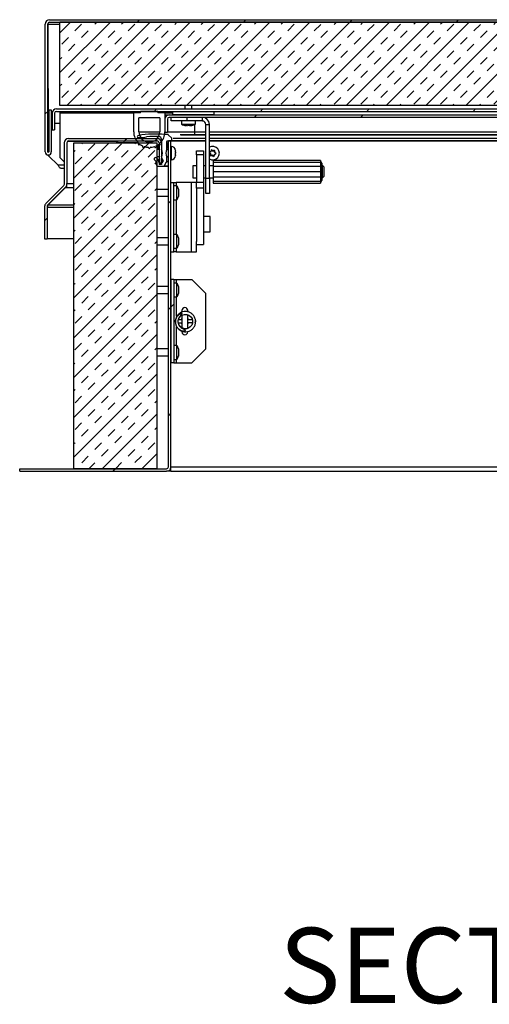
# Model space of a CAD drawing. Units: inches. Extents: x 0.1 to 10.8, y 0.2 to 8.4.
# Drawn here: x 1.8 to 2.6, y 2.8 to 4.5 of the extents above; entities that cross this region are included whole.
import ezdxf

# ---------------------------------------------------------------- set-up
doc = ezdxf.new("R2010")
doc.units = ezdxf.units.IN
doc.header["$MEASUREMENT"] = 0
doc.layers.add('FORMAT', color=7, linetype='Continuous')
doc.styles.add('SLDTEXTSTYLE0', font='TXT', dxfattribs={"width": 0.605})

msp = doc.modelspace()

# ---------------------------------------------------------------- hatches: boundary and pattern name
at = {"linetype": 'Continuous', "lineweight": 18}
h = msp.add_hatch(dxfattribs=at)
h.set_pattern_fill('ANSI31', angle=3e-322, style=0)
edge = h.paths.add_edge_path(flags=0)
edge.add_line((1.861, 4.3325), (1.8568, 4.3325))
edge.add_line((1.8568, 4.3325), (1.8568, 4.2625))
edge.add_arc((1.8559, 4.2625), 0.000923, 180, 360, ccw=False)
edge.add_line((1.855, 4.2625), (1.855, 4.4752))
edge.add_arc((1.858, 4.4752), 0.00305, 90, 180, ccw=False)
edge.add_line((1.858, 4.4783), (3.6462, 4.4783))
edge.add_arc((3.6462, 4.4752), 0.00305, 0, 90, ccw=False)
edge.add_line((3.6493, 4.4752), (3.6493, 4.2625))
edge.add_arc((3.6484, 4.2625), 0.000923, 180, 360, ccw=False)
edge.add_line((3.6474, 4.2625), (3.6474, 4.3325))
edge.add_line((3.6474, 4.3325), (3.6433, 4.3325))
edge.add_line((3.6433, 4.3325), (3.6433, 4.2625))
edge.add_arc((3.6484, 4.2625), 0.00508, 180, 360)
edge.add_line((3.6534, 4.2625), (3.6534, 4.4752))
edge.add_arc((3.6462, 4.4752), 0.0072, 0, 90)
edge.add_line((3.6462, 4.4824), (1.858, 4.4824))
edge.add_arc((1.858, 4.4752), 0.0072, 90, 180)
edge.add_line((1.8508, 4.4752), (1.8508, 4.2625))
edge.add_arc((1.8559, 4.2625), 0.00508, 180, 360)
edge.add_line((1.861, 4.2625), (1.861, 4.3325))
h = msp.add_hatch(dxfattribs=at)
h.set_pattern_fill('INSUL', scale=0.125, angle=45, style=0)
h.paths.add_polyline_path([(1.8754, 4.3398), (3.6289, 4.3398), (3.6289, 4.4783), (1.8754, 4.4783)], flags=0)
h = msp.add_hatch(dxfattribs=at)
h.set_pattern_fill('ANSI31', angle=3e-322, style=0)
edge = h.paths.add_edge_path(flags=0)
edge.add_arc((1.8696, 4.3269), 0.0072, 90, 180)
edge.add_line((1.8624, 4.3269), (1.8624, 4.2994))
edge.add_line((1.8624, 4.2994), (1.8665, 4.2994))
edge.add_line((1.8665, 4.2994), (1.8665, 4.3269))
edge.add_arc((1.8696, 4.3269), 0.00305, 90, 180, ccw=False)
edge.add_line((1.8696, 4.3299), (3.6347, 4.3299))
edge.add_arc((3.6347, 4.3269), 0.00305, 0, 90, ccw=False)
edge.add_line((3.6377, 4.3269), (3.6377, 4.2994))
edge.add_line((3.6377, 4.2994), (3.6419, 4.2994))
edge.add_line((3.6419, 4.2994), (3.6419, 4.3269))
edge.add_arc((3.6347, 4.3269), 0.0072, 0, 90)
edge.add_line((3.6347, 4.3341), (1.8696, 4.3341))
h = msp.add_hatch(dxfattribs=at)
h.set_pattern_fill('ANSI34', style=0)
edge = h.paths.add_edge_path(flags=0)
edge.add_arc((2.0239, 4.296), 0.026, 180, 225.8024)
edge.add_arc((2.0046, 4.2762), 0.00169, -39.1913, 45.8024, ccw=False)
edge.add_arc((2.0065, 4.2747), 0.000721, 140.8087, 320.8087)
edge.add_arc((2.0084, 4.2731), 0.00169, 55.815, 140.8087, ccw=False)
edge.add_arc((2.0239, 4.296), 0.026, 235.815, 243.8759)
edge.add_arc((2.0117, 4.2712), 0.00169, -21.1178, 63.8759, ccw=False)
edge.add_arc((2.014, 4.2703), 0.000721, 158.8822, 338.8822)
edge.add_arc((2.0162, 4.2694), 0.00169, 73.8885, 158.8822, ccw=False)
edge.add_arc((2.0239, 4.296), 0.026, 253.8885, 264.9937)
edge.add_arc((2.0215, 4.2685), 0.00169, 0, 84.9937, ccw=False)
edge.add_arc((2.0239, 4.2685), 0.000721, 180, 360)
edge.add_arc((2.0263, 4.2685), 0.00169, 95.0063, 180, ccw=False)
edge.add_arc((2.0239, 4.296), 0.026, 275.0063, 286.1115)
edge.add_arc((2.0316, 4.2694), 0.00169, 21.1178, 106.1115, ccw=False)
edge.add_arc((2.0338, 4.2703), 0.000721, 201.1178, 381.1178)
edge.add_arc((2.0361, 4.2712), 0.00169, 116.1241, 201.1178, ccw=False)
edge.add_arc((2.0239, 4.296), 0.026, 296.1241, 304.185)
edge.add_arc((2.0394, 4.2731), 0.00169, 39.1913, 124.185, ccw=False)
edge.add_arc((2.0413, 4.2747), 0.000721, 219.1913, 399.1913)
edge.add_arc((2.0432, 4.2762), 0.00169, 134.1976, 219.1913, ccw=False)
edge.add_arc((2.0239, 4.296), 0.026, 314.1976, 360)
edge.add_line((2.0498, 4.296), (2.0498, 4.3277))
edge.add_line((2.0498, 4.3277), (2.0383, 4.3277))
edge.add_line((2.0383, 4.3277), (2.0383, 4.3299))
edge.add_line((2.0383, 4.3299), (2.0095, 4.3299))
edge.add_line((2.0095, 4.3299), (2.0095, 4.3277))
edge.add_line((2.0095, 4.3277), (1.9979, 4.3277))
edge.add_line((1.9979, 4.3277), (1.9979, 4.296))
edge = h.paths.add_edge_path(flags=0)
edge.add_line((2.0412, 4.3191), (2.0412, 4.296))
edge.add_arc((2.0239, 4.296), 0.0173, 180, 360, ccw=False)
edge.add_line((2.0066, 4.296), (2.0066, 4.3191))
edge.add_line((2.0066, 4.3191), (2.0412, 4.3191))
h = msp.add_hatch(dxfattribs=at)
h.set_pattern_fill('ANSI34', style=0)
h.paths.add_polyline_path([(2.1317, 4.3299), (2.0625, 4.3299), (2.0625, 4.3241), (2.1317, 4.3241)], flags=0)
h = msp.add_hatch(dxfattribs=at)
h.set_pattern_fill('ANSI32', angle=3e-322, style=0)
edge = h.paths.add_edge_path(flags=0)
edge.add_line((2.0498, 4.3169), (2.0498, 4.2953))
edge.add_line((2.0498, 4.2953), (2.054, 4.2953))
edge.add_line((2.054, 4.2953), (2.054, 4.3169))
edge.add_arc((2.057, 4.3169), 0.00305, 90, 180, ccw=False)
edge.add_line((2.057, 4.32), (3.4472, 4.32))
edge.add_arc((3.4472, 4.3169), 0.00305, 0, 90, ccw=False)
edge.add_line((3.4503, 4.3169), (3.4503, 4.2953))
edge.add_line((3.4503, 4.2953), (3.4544, 4.2953))
edge.add_line((3.4544, 4.2953), (3.4544, 4.3169))
edge.add_arc((3.4472, 4.3169), 0.0072, 0, 90)
edge.add_line((3.4472, 4.3241), (2.057, 4.3241))
edge.add_arc((2.057, 4.3169), 0.0072, 90, 180)
h = msp.add_hatch(dxfattribs=at)
h.set_pattern_fill('ANSI34', style=0)
edge = h.paths.add_edge_path(flags=0)
edge.add_arc((2.0314, 4.245), 0.00404, -14.4984, 63.8004, ccw=False)
edge.add_arc((2.0395, 4.2429), 0.00433, 165.5016, 270)
edge.add_line((2.0395, 4.2385), (2.048, 4.2385))
edge.add_arc((2.048, 4.2395), 0.000923, 270, 330)
edge.add_line((2.0488, 4.239), (2.0527, 4.2458))
edge.add_arc((2.0519, 4.2463), 0.000923, 330, 360)
edge.add_line((2.0528, 4.2463), (2.0528, 4.2538))
edge.add_arc((2.0519, 4.2538), 0.000923, 0, 24.3242)
edge.add_arc((2.0667, 4.2605), 0.0153, 155.6758, 204.3242, ccw=False)
edge.add_arc((2.0519, 4.2671), 0.000923, 335.6758, 360)
edge.add_line((2.0528, 4.2671), (2.0528, 4.2798))
edge.add_arc((2.0537, 4.2798), 0.000923, 90, 180, ccw=False)
edge.add_line((2.0537, 4.2808), (2.0605, 4.2808))
edge.add_arc((2.0605, 4.2817), 0.000923, 270, 360)
edge.add_line((2.0615, 4.2817), (2.0615, 4.2845))
edge.add_arc((2.0605, 4.2845), 0.000923, 0, 45)
edge.add_line((2.0612, 4.2852), (2.0555, 4.2909))
edge.add_arc((2.0549, 4.2902), 0.000923, 45, 84.0705)
edge.add_arc((2.0347, 4.0961), 0.1961, 84.0705, 96.7374)
edge.add_arc((2.0118, 4.2899), 0.000923, 96.7374, 105)
edge.add_line((2.0116, 4.2908), (2.0048, 4.289))
edge.add_arc((2.0052, 4.2877), 0.00138, 105, 270)
edge.add_line((2.0052, 4.2863), (2.0079, 4.2863))
edge.add_arc((2.0079, 4.344), 0.0577, 270, 281.3628)
edge.add_arc((2.0195, 4.2865), 0.000923, 94.5667, 101.3628, ccw=False)
edge.add_arc((2.0347, 4.0961), 0.192, 88.4299, 94.5667, ccw=False)
edge.add_arc((2.0398, 4.2836), 0.00433, 0, 88.4299, ccw=False)
edge.add_line((2.0442, 4.2836), (2.0442, 4.2671))
edge.add_arc((2.0451, 4.2671), 0.000923, 180, 204.3242)
edge.add_arc((2.0303, 4.2605), 0.0153, -24.3242, 24.3242, ccw=False)
edge.add_arc((2.0451, 4.2538), 0.000923, 155.6758, 180)
edge.add_line((2.0442, 4.2538), (2.0442, 4.2524))
edge.add_arc((2.0451, 4.2524), 0.000923, 180, 210)
edge.add_line((2.0443, 4.2519), (2.0468, 4.2476))
edge.add_arc((2.046, 4.2471), 0.000923, -32.8319, 30, ccw=False)
edge.add_arc((2.0419, 4.2498), 0.00577, 258.3526, 327.1681, ccw=False)
edge.add_arc((2.0409, 4.245), 0.000923, 180, 258.3526, ccw=False)
edge.add_line((2.04, 4.245), (2.04, 4.2462))
edge.add_arc((2.0314, 4.245), 0.00865, 7.9316, 63.8004)
edge.add_arc((2.0342, 4.2507), 0.00231, 63.8004, 243.8004)
h = msp.add_hatch(dxfattribs=at)
h.set_pattern_fill('ANSI31', style=0)
edge = h.paths.add_edge_path(flags=0)
edge.add_line((2.0599, 3.7383), (2.0599, 4.2807))
edge.add_line((2.0599, 4.2807), (2.0558, 4.2807))
edge.add_line((2.0558, 4.2807), (2.0558, 3.7383))
edge.add_arc((2.0527, 3.7383), 0.00305, 270, 360, ccw=False)
edge.add_line((2.0527, 3.7353), (1.8084, 3.7353))
edge.add_line((1.8084, 3.7353), (1.8084, 3.7311))
edge.add_line((1.8084, 3.7311), (2.0527, 3.7311))
edge.add_arc((2.0527, 3.7383), 0.0072, 270, 360)
h = msp.add_hatch(dxfattribs=at)
h.set_pattern_fill('ANSI31', style=0)
edge = h.paths.add_edge_path(flags=0)
edge.add_arc((1.8571, 4.1717), 0.0072, 135, 180)
edge.add_line((1.8499, 4.1717), (1.8499, 4.1176))
edge.add_line((1.8499, 4.1176), (1.854, 4.1176))
edge.add_line((1.854, 4.1176), (1.854, 4.1717))
edge.add_arc((1.8571, 4.1717), 0.00305, 135, 180, ccw=False)
edge.add_line((1.8549, 4.1739), (1.8847, 4.2036))
edge.add_arc((1.8796, 4.2087), 0.0072, 315, 360)
edge.add_line((1.8868, 4.2087), (1.8868, 4.2777))
edge.add_arc((1.8898, 4.2777), 0.00305, 90, 180, ccw=False)
edge.add_line((1.8898, 4.2807), (2.037, 4.2807))
edge.add_arc((2.037, 4.2777), 0.00305, 0, 90, ccw=False)
edge.add_line((2.04, 4.2777), (2.04, 4.2416))
edge.add_line((2.04, 4.2416), (2.0442, 4.2416))
edge.add_line((2.0442, 4.2416), (2.0442, 4.2777))
edge.add_arc((2.037, 4.2777), 0.0072, 360, 450)
edge.add_line((2.037, 4.2849), (1.8898, 4.2849))
edge.add_arc((1.8898, 4.2777), 0.0072, 90, 180)
edge.add_line((1.8826, 4.2777), (1.8826, 4.2087))
edge.add_arc((1.8796, 4.2087), 0.00305, 315, 360, ccw=False)
edge.add_line((1.8818, 4.2066), (1.852, 4.1768))
h = msp.add_hatch(dxfattribs=at)
h.set_pattern_fill('INSUL', scale=0.125, angle=45, style=0)
h.paths.add_polyline_path([(1.8984, 4.2775), (1.8984, 3.7353), (2.0369, 3.7353), (2.0369, 4.2775)], flags=0)
h = msp.add_hatch(dxfattribs=at)
h.set_pattern_fill('ANSI32', style=0)
h.paths.add_polyline_path([(2.0648, 3.9116), (2.0648, 4.05), (2.0599, 4.05), (2.0599, 3.9116)], flags=0)
h = msp.add_hatch(dxfattribs=at)
h.set_pattern_fill('ANSI32', style=0)
edge = h.paths.add_edge_path(flags=0)
edge.add_spline(control_points=[(2.0786, 3.9934), (2.0786, 3.9934), (2.0786, 3.9935), (2.0786, 3.9935), (2.0785, 3.9935), (2.0785, 3.9935), (2.0784, 3.9936), (2.0784, 3.9936), (2.0783, 3.9936), (2.0782, 3.9936), (2.0781, 3.9936), (2.078, 3.9936), (2.0778, 3.9936), (2.0777, 3.9936), (2.0775, 3.9936), (2.0774, 3.9936), (2.0772, 3.9936), (2.077, 3.9935), (2.0768, 3.9935), (2.0766, 3.9934), (2.0763, 3.9933), (2.076, 3.9932), (2.075, 3.9928), (2.074, 3.9923), (2.0732, 3.9917), (2.0718, 3.9907), (2.0706, 3.9894), (2.0697, 3.988), (2.0688, 3.9866), (2.0681, 3.9849), (2.0677, 3.9832), (2.0673, 3.9815), (2.0672, 3.9798), (2.0674, 3.9781), (2.0674, 3.9772), (2.0676, 3.9764), (2.0678, 3.9756), (2.0683, 3.9739), (2.069, 3.9724), (2.07, 3.971), (2.0709, 3.9696), (2.072, 3.9684), (2.0733, 3.9675), (2.0744, 3.9667), (2.0756, 3.966), (2.0768, 3.9655), (2.078, 3.965), (2.0793, 3.9647), (2.0806, 3.9647), (2.0814, 3.9646), (2.0822, 3.9647), (2.0829, 3.9649), (2.0832, 3.965), (2.0835, 3.9651), (2.0837, 3.9652), (2.0838, 3.9653), (2.0839, 3.9653), (2.084, 3.9654), (2.084, 3.9654), (2.084, 3.9655), (2.084, 3.9655), (2.0841, 3.9656), (2.0841, 3.9656), (2.0841, 3.9657), (2.0841, 3.9657), (2.0841, 3.9657), (2.084, 3.9658), (2.084, 3.9658), (2.084, 3.9659), (2.084, 3.9659), (2.0839, 3.966), (2.0839, 3.966), (2.0838, 3.9661), (2.0837, 3.9661), (2.0837, 3.9662), (2.0836, 3.9662), (2.0834, 3.9664), (2.0832, 3.9665), (2.083, 3.9666), (2.0826, 3.9667), (2.0822, 3.9669), (2.0818, 3.9671), (2.081, 3.9674), (2.0803, 3.9678), (2.0795, 3.9682), (2.0781, 3.969), (2.0769, 3.9699), (2.0758, 3.971), (2.0748, 3.9721), (2.0739, 3.9734), (2.0733, 3.9748), (2.0726, 3.9762), (2.0722, 3.9777), (2.0721, 3.9793), (2.0719, 3.981), (2.0721, 3.9827), (2.0726, 3.9843), (2.0731, 3.986), (2.0739, 3.9875), (2.0749, 3.9889), (2.0757, 3.99), (2.0766, 3.991), (2.0776, 3.992), (2.0779, 3.9922), (2.0781, 3.9925), (2.0783, 3.9927), (2.0784, 3.9928), (2.0785, 3.993), (2.0786, 3.9931), (2.0786, 3.9931), (2.0786, 3.9932), (2.0786, 3.9932), (2.0786, 3.9933), (2.0786, 3.9933), (2.0786, 3.9933), (2.0786, 3.9934), (2.0786, 3.9934), (2.0786, 3.9934)], knot_values=[0, 0, 0, 0, 0.000037, 0.000037, 0.000037, 0.000135, 0.000135, 0.000135, 0.00023, 0.00023, 0.00023, 0.000467, 0.000467, 0.000467, 0.000699, 0.000699, 0.000699, 0.001027, 0.001027, 0.001027, 0.001495, 0.001495, 0.001495, 0.003325, 0.003325, 0.003325, 0.006167, 0.006167, 0.006167, 0.009126, 0.009126, 0.009126, 0.012037, 0.012037, 0.012037, 0.013464, 0.013464, 0.013464, 0.016318, 0.016318, 0.016318, 0.019066, 0.019066, 0.019066, 0.021325, 0.021325, 0.021325, 0.023509, 0.023509, 0.023509, 0.024839, 0.024839, 0.024839, 0.025312, 0.025312, 0.025312, 0.02547, 0.02547, 0.02547, 0.025558, 0.025558, 0.025558, 0.025621, 0.025621, 0.025621, 0.025692, 0.025692, 0.025692, 0.025763, 0.025763, 0.025763, 0.025907, 0.025907, 0.025907, 0.026049, 0.026049, 0.026049, 0.026446, 0.026446, 0.026446, 0.027136, 0.027136, 0.027136, 0.028535, 0.028535, 0.028535, 0.031137, 0.031137, 0.031137, 0.033648, 0.033648, 0.033648, 0.036211, 0.036211, 0.036211, 0.039043, 0.039043, 0.039043, 0.041893, 0.041893, 0.041893, 0.044165, 0.044165, 0.044165, 0.044733, 0.044733, 0.044733, 0.044983, 0.044983, 0.044983, 0.045067, 0.045067, 0.045067, 0.045115, 0.045115, 0.045115, 0.045164, 0.045164, 0.045164, 0.045164], weights=[1, 1, 1, 1, 1, 1, 1, 1, 1, 1, 1, 1, 1, 1, 1, 1, 1, 1, 1, 1, 1, 1, 1, 1, 1, 1, 1, 1, 1, 1, 1, 1, 1, 1, 1, 1, 1, 1, 1, 1, 1, 1, 1, 1, 1, 1, 1, 1, 1, 1, 1, 1, 1, 1, 1, 1, 1, 1, 1, 1, 1, 1, 1, 1, 1, 1, 1, 1, 1, 1, 1, 1, 1, 1, 1, 1, 1, 1, 1, 1, 1, 1, 1, 1, 1, 1, 1, 1, 1, 1, 1, 1, 1, 1, 1, 1, 1, 1, 1, 1, 1, 1, 1, 1, 1, 1, 1, 1, 1, 1, 1, 1, 1, 1, 1, 1, 1, 1], degree=3, periodic=0)

# ---------------------------------------------------------------- linework, layer by layer
at = {"color": 7, "linetype": 'Continuous', "lineweight": 25}
for p, q in [((1.8508, 4.2625), (1.8508, 4.4752)), ((1.855, 4.2625), (1.855, 4.4752)), ((1.8554, 4.4766), (1.8553, 4.4752)), ((1.8553, 4.4752), (1.8556, 4.2617)), ((1.858, 4.4824), (3.6462, 4.4824)), ((1.858, 4.4783), (3.6462, 4.4783)), ((1.8754, 4.3398), (1.8754, 4.4783)), ((3.6289, 4.4783), (1.8754, 4.4783)), ((1.8568, 4.3325), (1.861, 4.3325)), ((1.8568, 4.3325), (1.8568, 4.2625)), ((1.861, 4.3325), (1.861, 4.2625)), ((1.8624, 4.3269), (1.8624, 4.2994)), ((1.8665, 4.3269), (1.8665, 4.2994)), ((1.8696, 4.3341), (3.6347, 4.3341)), ((1.8696, 4.3299), (3.6347, 4.3299)), ((3.6289, 4.3398), (1.8754, 4.3398)), ((1.8754, 4.3299), (1.8754, 4.3269)), ((1.8754, 4.3269), (1.8754, 4.2533)), ((2.0095, 4.3277), (1.9979, 4.3277)), ((1.9979, 4.296), (1.9979, 4.3277)), ((2.0095, 4.3277), (2.0095, 4.3299)), ((2.0383, 4.3299), (2.0095, 4.3299)), ((2.0383, 4.3299), (2.0383, 4.3277)), ((2.0498, 4.3277), (2.0383, 4.3277)), ((2.0498, 4.3277), (2.0498, 4.296)), ((2.0498, 4.3277), (2.0625, 4.3277)), ((2.0625, 4.3299), (2.0625, 4.3241)), ((2.0625, 4.3299), (2.1317, 4.3299)), ((2.0831, 4.3398), (2.0831, 4.3341)), ((2.0946, 4.3341), (2.0946, 4.3398)), ((2.1317, 4.3241), (2.1317, 4.3299)), ((1.8563, 4.2617), (1.8563, 4.3103)), ((1.8563, 4.3103), (1.8568, 4.3103)), ((1.861, 4.3103), (1.8624, 4.3103)), ((1.8665, 4.3103), (1.8754, 4.3103)), ((2.0412, 4.3191), (2.0066, 4.3191)), ((2.0066, 4.296), (2.0066, 4.3191)), ((2.0412, 4.3191), (2.0412, 4.296)), ((2.0498, 4.3169), (2.0498, 4.2953)), ((2.0503, 4.3241), (2.057, 4.3241)), ((2.0503, 4.32), (2.0505, 4.32)), ((2.054, 4.3169), (2.054, 4.2953)), ((2.057, 4.3241), (3.4472, 4.3241)), ((2.057, 4.32), (3.4472, 4.32)), ((2.0603, 4.3139), (2.0603, 4.32)), ((2.0863, 4.3139), (2.0603, 4.3139)), ((2.1317, 4.3241), (2.0625, 4.3241)), ((2.0773, 4.3139), (2.0773, 4.3088)), ((2.0773, 4.3088), (2.1004, 4.3088)), ((2.0863, 4.32), (2.0863, 4.3139)), ((2.1121, 4.3139), (2.0863, 4.3139)), ((2.1004, 4.3088), (2.1004, 4.3139)), ((2.1121, 4.3139), (2.1121, 4.32)), ((2.1177, 4.3083), (2.1238, 4.3083)), ((2.1177, 4.219), (2.1177, 4.3083)), ((2.1238, 4.219), (2.1238, 4.3083)), ((1.8624, 4.2994), (1.8665, 4.2994)), ((2.0408, 4.2922), (2.0347, 4.2922)), ((2.0498, 4.2953), (2.054, 4.2953)), ((2.0836, 4.3065), (2.0854, 4.3061)), ((2.0888, 4.3065), (2.0871, 4.3061)), ((2.0906, 4.3061), (2.0888, 4.3065)), ((2.0923, 4.3061), (2.094, 4.3065)), ((1.8826, 4.2777), (1.8826, 4.2087)), ((1.8868, 4.278), (1.8868, 4.2098)), ((1.8868, 4.2777), (1.8868, 4.2087)), ((1.8889, 4.2806), (1.9708, 4.2806)), ((1.8898, 4.2849), (2.037, 4.2849)), ((1.8898, 4.2807), (2.037, 4.2807)), ((1.8984, 4.2775), (2.0369, 4.2775)), ((1.8984, 3.7353), (1.8984, 4.2775)), ((2.0055, 4.2777), (1.9701, 4.2777)), ((1.9708, 4.2806), (1.9708, 4.2777)), ((1.9823, 4.2777), (1.9708, 4.2777)), ((1.9823, 4.2777), (1.9823, 4.2807)), ((2.0116, 4.2908), (2.0048, 4.289)), ((2.0052, 4.2863), (2.0079, 4.2863)), ((2.0369, 3.7353), (2.0369, 4.2775)), ((2.04, 4.2777), (2.04, 4.2416)), ((2.0442, 4.2836), (2.0442, 4.2671)), ((2.0442, 4.2777), (2.0442, 4.2416)), ((2.0528, 4.2671), (2.0528, 4.2798)), ((2.0537, 4.2808), (2.0605, 4.2808)), ((2.0612, 4.2852), (2.0555, 4.2909)), ((2.0599, 4.2807), (2.0558, 4.2807)), ((2.0558, 3.7383), (2.0558, 4.2807)), ((2.0599, 3.7383), (2.0599, 4.2807)), ((2.1177, 4.2808), (2.0611, 4.2808)), ((2.0615, 4.2817), (2.0615, 4.2845)), ((2.0617, 4.2807), (2.1177, 4.2807)), ((2.6868, 4.2808), (2.1238, 4.2808)), ((2.1238, 4.2807), (2.6868, 4.2807)), ((2.0369, 4.2696), (2.04, 4.2696)), ((2.0369, 4.2677), (2.04, 4.2677)), ((2.04, 4.2662), (2.0369, 4.2662)), ((2.0445, 4.2662), (2.0442, 4.2662)), ((2.0444, 4.2662), (2.0444, 4.2664)), ((2.0558, 4.2662), (2.0525, 4.2662)), ((2.0528, 4.2739), (2.0558, 4.2739)), ((2.0528, 4.2696), (2.0531, 4.2696)), ((2.0606, 4.2715), (2.0599, 4.2715)), ((2.0673, 4.2647), (2.0671, 4.266)), ((2.0671, 4.266), (2.0673, 4.2639)), ((2.0671, 4.2612), (2.0673, 4.26)), ((2.0673, 4.2647), (2.0673, 4.2648)), ((2.0673, 4.262), (2.0673, 4.2639)), ((2.0673, 4.2618), (2.0673, 4.262)), ((2.0673, 4.2618), (2.0673, 4.2609)), ((2.0673, 4.2577), (2.0673, 4.26)), ((2.1021, 4.2645), (2.1137, 4.2645)), ((2.1021, 4.2575), (2.1021, 4.2645)), ((2.1137, 4.2645), (2.1137, 4.2575)), ((2.1238, 4.2608), (2.1249, 4.26)), ((2.126, 4.2591), (2.1249, 4.26)), ((2.1264, 4.2625), (2.1251, 4.262)), ((2.126, 4.2591), (2.1258, 4.2577)), ((2.1264, 4.2625), (2.1266, 4.2639)), ((2.1269, 4.266), (2.1266, 4.2639)), ((2.1285, 4.2647), (2.1269, 4.266)), ((2.1296, 4.2639), (2.1285, 4.2647)), ((2.1296, 4.2639), (2.1309, 4.2644)), ((2.1319, 4.2583), (2.1332, 4.2589)), ((2.1324, 4.2618), (2.1325, 4.2631)), ((2.1324, 4.2618), (2.1335, 4.2609)), ((2.1325, 4.2631), (2.1328, 4.2652)), ((2.1351, 4.2597), (2.1335, 4.2609)), ((1.8556, 4.2575), (1.8556, 4.2569)), ((1.8556, 4.2569), (1.8563, 4.2562)), ((1.8563, 4.2562), (1.8563, 4.2575)), ((1.8721, 4.2404), (1.8563, 4.2562)), ((1.8754, 4.2533), (1.8826, 4.246)), ((2.0369, 4.2547), (2.04, 4.2547)), ((2.04, 4.245), (2.04, 4.2462)), ((2.0442, 4.2547), (2.0445, 4.2547)), ((2.0442, 4.2538), (2.0442, 4.2524)), ((2.0444, 4.2462), (2.0442, 4.2462)), ((2.0443, 4.2519), (2.0468, 4.2476)), ((2.0468, 4.2476), (2.0443, 4.2519)), ((2.0444, 4.2545), (2.0444, 4.2547)), ((2.0444, 4.2446), (2.0444, 4.2517)), ((2.0488, 4.239), (2.0527, 4.2458)), ((2.0525, 4.2547), (2.0558, 4.2547)), ((2.0528, 4.2463), (2.0528, 4.2538)), ((2.0599, 4.2494), (2.0606, 4.2494)), ((2.0673, 4.2577), (2.0671, 4.2557)), ((2.0673, 4.2577), (2.0673, 4.257)), ((2.0673, 4.257), (2.0673, 4.2565)), ((2.0673, 4.2561), (2.0673, 4.2565)), ((2.1137, 4.2575), (2.1021, 4.2575)), ((2.1021, 4.2575), (2.1021, 4.2121)), ((2.1137, 4.2575), (2.1137, 4.2121)), ((2.1258, 4.2577), (2.1255, 4.2557)), ((2.1287, 4.257), (2.1274, 4.2565)), ((2.1287, 4.257), (2.1298, 4.2562)), ((2.1298, 4.2562), (2.1315, 4.2549)), ((2.3087, 4.2483), (2.1298, 4.2483)), ((2.1298, 4.2483), (2.1298, 4.2449)), ((2.3087, 4.2449), (2.1298, 4.2449)), ((2.1298, 4.2449), (2.1298, 4.2383)), ((2.1315, 4.2549), (2.1317, 4.257)), ((2.1319, 4.2583), (2.1317, 4.257)), ((2.3087, 4.2483), (2.3087, 4.2449)), ((2.3091, 4.2463), (2.3087, 4.2459)), ((2.3087, 4.2449), (2.3087, 4.2383)), ((2.3107, 4.2438), (2.3091, 4.2463)), ((2.3091, 4.2463), (2.3091, 4.2123)), ((2.3107, 4.2438), (2.3107, 4.2149)), ((1.8766, 4.2353), (1.8826, 4.2353)), ((1.8868, 4.2419), (1.8868, 4.2419)), ((1.8868, 4.2353), (1.8868, 4.2353)), ((2.0395, 4.2385), (2.048, 4.2385)), ((2.0442, 4.2416), (2.04, 4.2416)), ((2.0558, 4.2385), (2.048, 4.2385)), ((2.1021, 4.2394), (2.0961, 4.2394)), ((2.0961, 4.2394), (2.0961, 4.2194)), ((2.1177, 4.2394), (2.1137, 4.2394)), ((2.1298, 4.2394), (2.1238, 4.2394)), ((2.3087, 4.2383), (2.1298, 4.2383)), ((2.1298, 4.2383), (2.1298, 4.2293)), ((2.3087, 4.2293), (2.1298, 4.2293)), ((2.1298, 4.2293), (2.1298, 4.2203)), ((2.3087, 4.2383), (2.3087, 4.2293)), ((2.3087, 4.2293), (2.3087, 4.2203)), ((2.3119, 4.2394), (2.3107, 4.2394)), ((2.314, 4.2374), (2.3119, 4.2394)), ((2.3119, 4.2192), (2.3119, 4.2394)), ((2.314, 4.2374), (2.314, 4.2215)), ((1.8868, 4.2028), (1.8868, 4.2098)), ((2.0599, 4.2115), (2.0648, 4.2115)), ((2.0648, 4.0962), (2.0648, 4.2115)), ((2.0648, 4.2115), (2.0686, 4.2115)), ((2.0934, 4.2115), (2.0686, 4.2115)), ((2.0934, 4.2115), (2.0934, 4.0962)), ((2.1021, 4.2115), (2.0934, 4.2115)), ((2.0961, 4.2194), (2.0961, 4.2192)), ((2.0961, 4.2192), (2.1021, 4.2192)), ((2.1021, 4.2019), (2.1021, 4.2121)), ((2.1021, 4.2121), (2.1137, 4.2121)), ((2.1137, 4.2192), (2.1177, 4.2192)), ((2.1137, 4.2121), (2.1137, 4.2019)), ((2.1177, 4.1931), (2.1177, 4.219)), ((2.1177, 4.219), (2.1238, 4.219)), ((2.1238, 4.2192), (2.1298, 4.2192)), ((2.1238, 4.219), (2.1238, 4.1931)), ((2.3087, 4.2203), (2.1298, 4.2203)), ((2.1298, 4.2203), (2.1298, 4.2137)), ((2.1298, 4.2138), (2.1298, 4.2104)), ((2.1298, 4.2137), (2.3087, 4.2137)), ((2.1298, 4.2104), (2.3087, 4.2104)), ((2.3087, 4.2203), (2.3087, 4.2137)), ((2.3087, 4.2138), (2.3087, 4.2104)), ((2.3087, 4.2128), (2.3091, 4.2123)), ((2.3091, 4.2123), (2.3107, 4.2149)), ((2.3107, 4.2192), (2.3119, 4.2192)), ((2.3119, 4.2192), (2.314, 4.2213)), ((2.314, 4.2215), (2.314, 4.2213)), ((1.8818, 4.2066), (1.852, 4.1768)), ((1.8847, 4.2036), (1.8549, 4.1739)), ((1.884, 4.2028), (1.8554, 4.1736)), ((1.884, 4.2028), (1.884, 4.203)), ((1.8868, 4.2028), (1.884, 4.2028)), ((1.8868, 4.2068), (1.8865, 4.2068)), ((2.0558, 4.2002), (2.0369, 4.2002)), ((2.0698, 4.206), (2.0648, 4.206)), ((2.0698, 4.1829), (2.0698, 4.206)), ((2.0722, 4.2004), (2.0726, 4.1974)), ((2.0722, 4.1974), (2.0726, 4.1944)), ((2.0726, 4.1944), (2.0722, 4.1914)), ((2.1137, 4.2019), (2.1021, 4.2019)), ((2.1021, 4.2019), (2.1021, 4.1134)), ((2.1137, 4.2019), (2.1137, 4.1084)), ((2.0369, 4.1887), (2.0558, 4.1887)), ((2.0648, 4.1829), (2.0698, 4.1829)), ((2.0726, 4.1914), (2.0722, 4.1884)), ((2.1238, 4.1931), (2.1177, 4.1931)), ((1.8499, 4.1717), (1.8499, 4.1176)), ((1.854, 4.1717), (1.854, 4.1176)), ((1.854, 4.1706), (1.8554, 4.1706)), ((1.8554, 4.1736), (1.8554, 4.1744)), ((1.8554, 4.1706), (1.8554, 4.1736)), ((2.125, 4.155), (2.1137, 4.155)), ((2.125, 4.1296), (2.125, 4.155)), ((2.1137, 4.1296), (2.125, 4.1296)), ((1.8499, 4.1176), (1.854, 4.1176)), ((1.8984, 4.1176), (1.854, 4.1176)), ((2.0558, 4.1195), (2.0369, 4.1195)), ((2.0698, 4.1252), (2.0648, 4.1252)), ((2.0698, 4.1022), (2.0698, 4.1252)), ((2.0722, 4.1197), (2.0726, 4.1167)), ((2.0722, 4.1167), (2.0726, 4.1137)), ((2.0726, 4.1137), (2.0722, 4.1107)), ((2.1021, 4.0962), (2.1021, 4.1134)), ((2.0369, 4.1079), (2.0558, 4.1079)), ((2.0599, 4.0962), (2.0648, 4.0962)), ((2.0648, 4.1022), (2.0698, 4.1022)), ((2.0686, 4.0962), (2.0648, 4.0962)), ((2.0686, 4.0962), (2.0934, 4.0962)), ((2.0726, 4.1107), (2.0722, 4.1077)), ((2.0934, 4.0962), (2.1021, 4.0962)), ((2.1021, 4.1084), (2.1137, 4.1084)), ((2.0648, 4.05), (2.0599, 4.05)), ((2.0599, 4.05), (2.0599, 3.9116)), ((2.0648, 4.05), (2.0648, 3.9116)), ((2.0648, 4.05), (2.0693, 4.05)), ((2.0693, 4.05), (2.0946, 4.05)), ((2.1176, 4.0269), (2.0946, 4.05)), ((2.0558, 4.0385), (2.0369, 4.0385)), ((2.0698, 4.0442), (2.0648, 4.0442)), ((2.0698, 4.0212), (2.0698, 4.0442)), ((2.0722, 4.0387), (2.0726, 4.0357)), ((2.0722, 4.0357), (2.0726, 4.0327)), ((2.0726, 4.0327), (2.0722, 4.0297)), ((2.0726, 4.0297), (2.0722, 4.0267)), ((2.0369, 4.0269), (2.0558, 4.0269)), ((2.0648, 4.0212), (2.0698, 4.0212)), ((2.1176, 3.9346), (2.1176, 4.0269)), ((2.0782, 3.9986), (2.0782, 3.9964)), ((2.0879, 3.9969), (2.0879, 3.9986)), ((2.0879, 3.9965), (2.0879, 3.9967)), ((2.0665, 3.9805), (2.0666, 3.9804)), ((2.0782, 3.9839), (2.0778, 3.9833)), ((2.0782, 3.9908), (2.0782, 3.9697)), ((2.0879, 3.969), (2.0879, 3.9916)), ((2.0882, 3.9833), (2.0879, 3.9839)), ((2.0778, 3.9784), (2.0782, 3.9777)), ((2.0782, 3.9643), (2.0782, 3.963)), ((2.0879, 3.9777), (2.0882, 3.9783)), ((2.0879, 3.963), (2.0879, 3.9639)), ((2.0558, 3.9346), (2.0369, 3.9346)), ((2.0698, 3.9404), (2.0648, 3.9404)), ((2.0698, 3.9173), (2.0698, 3.9404)), ((2.0722, 3.9349), (2.0726, 3.9319)), ((2.0722, 3.9319), (2.0726, 3.9289)), ((2.0946, 3.9116), (2.1176, 3.9346)), ((2.0369, 3.9231), (2.0558, 3.9231)), ((2.0648, 3.9173), (2.0698, 3.9173)), ((2.0726, 3.9289), (2.0722, 3.9259)), ((2.0726, 3.9259), (2.0722, 3.9229)), ((2.0648, 3.9116), (2.0599, 3.9116)), ((2.0648, 3.9116), (2.0693, 3.9116)), ((2.0693, 3.9116), (2.0946, 3.9116)), ((1.8084, 3.7311), (1.8084, 3.7353)), ((1.8084, 3.7353), (2.0527, 3.7353)), ((2.0369, 3.7353), (1.8984, 3.7353)), ((2.0593, 3.7353), (2.0599, 3.7353)), ((2.0599, 3.7383), (3.4443, 3.7383)), ((2.0599, 3.7353), (2.0599, 3.7383)), ((2.0599, 3.7311), (2.0599, 3.7353)), ((1.8084, 3.7311), (2.0527, 3.7311)), ((2.0599, 3.7311), (2.0527, 3.7311)), ((2.0599, 3.7311), (3.4443, 3.7311))]:
    msp.add_line(p, q, dxfattribs=at)
at = {"color": 8, "linetype": 'Continuous', "lineweight": 25}
for p, q in [((1.8553, 4.4752), (1.8754, 4.4752)), ((1.9979, 4.3269), (1.8754, 4.3269)), ((2.0989, 4.3079), (2.0989, 4.296)), ((2.0066, 4.296), (2.0412, 4.296)), ((2.054, 4.296), (2.0989, 4.296)), ((2.0989, 4.296), (2.0989, 4.2916)), ((2.0989, 4.296), (2.1177, 4.296)), ((2.1238, 4.296), (2.6898, 4.296)), ((1.9823, 4.2777), (2.0055, 4.2777)), ((2.0528, 4.2774), (2.0558, 4.2774)), ((2.0528, 4.2751), (2.0558, 4.2751)), ((2.0615, 4.2817), (2.1177, 4.2817)), ((2.1177, 4.2845), (2.0634, 4.2845)), ((2.0641, 4.2852), (2.1177, 4.2852)), ((2.1177, 4.2909), (2.0752, 4.2909)), ((2.0764, 4.2911), (2.1177, 4.2911)), ((2.1238, 4.2911), (2.6898, 4.2911)), ((2.6898, 4.2909), (2.1238, 4.2909)), ((2.1238, 4.2852), (2.6898, 4.2852)), ((2.6868, 4.2845), (2.1238, 4.2845)), ((2.1238, 4.2817), (2.6868, 4.2817)), ((2.0369, 4.2727), (2.04, 4.2727)), ((2.0369, 4.2706), (2.04, 4.2706)), ((2.0369, 4.2685), (2.04, 4.2685)), ((2.0385, 4.2745), (2.04, 4.2745)), ((2.0558, 4.2668), (2.0527, 4.2668)), ((2.0528, 4.2727), (2.0558, 4.2727)), ((2.0528, 4.2706), (2.0541, 4.2706)), ((2.0528, 4.2671), (2.0558, 4.2671)), ((2.0606, 4.2562), (2.0606, 4.2715)), ((2.0442, 4.245), (2.0444, 4.245)), ((2.0527, 4.2541), (2.0558, 4.2541)), ((2.0558, 4.2458), (2.0527, 4.2458)), ((2.0558, 4.2538), (2.0528, 4.2538)), ((2.0528, 4.2463), (2.0558, 4.2463)), ((2.0606, 4.2494), (2.0606, 4.2562)), ((1.8826, 4.2404), (1.8721, 4.2404)), ((1.8868, 4.2404), (1.8868, 4.2404)), ((2.0488, 4.239), (2.0558, 4.239)), ((1.8868, 4.2098), (1.8984, 4.2098)), ((2.0686, 4.2115), (2.0686, 4.206)), ((1.8984, 4.2028), (1.8868, 4.2028)), ((2.0686, 4.1829), (2.0686, 4.1252)), ((1.8984, 4.1736), (1.8554, 4.1736)), ((1.8554, 4.1706), (1.8984, 4.1706)), ((2.0686, 4.1022), (2.0686, 4.0962)), ((2.0693, 4.0442), (2.0693, 4.05)), ((2.0693, 3.9894), (2.0693, 4.0212)), ((2.0693, 3.9404), (2.0693, 3.9716)), ((2.0693, 3.9116), (2.0693, 3.9173))]:
    msp.add_line(p, q, dxfattribs=at)
at = {"color": 7, "linetype": 'Continuous', "lineweight": 25, "flags": 128}
for points in [[(1.9701, 4.2777), (1.969, 4.2776), (1.9687, 4.2775)], [(2.0668, 3.9794), (2.0667, 3.9796), (2.0665, 3.9805)], [(2.0726, 3.984), (2.0743, 3.9872), (2.0764, 3.9895), (2.0786, 3.9909), (2.0826, 3.9921), (2.0863, 3.9919), (2.0898, 3.9906), (2.0927, 3.9883), (2.0949, 3.9851), (2.0959, 3.9814), (2.0958, 3.9777), (2.0944, 3.9741), (2.092, 3.9712), (2.0892, 3.9693), (2.086, 3.9683), (2.0838, 3.9681), (2.0811, 3.9685), (2.0781, 3.9696), (2.0753, 3.9719), (2.073, 3.9755), (2.0727, 3.9769), (2.0727, 3.9769)], [(2.0782, 3.9851), (2.0771, 3.9834), (2.077, 3.9832)], [(2.089, 3.9833), (2.089, 3.9834), (2.0879, 3.9851)], [(2.1006, 3.9819), (2.1007, 3.9816), (2.1009, 3.9807)], [(2.1009, 3.9807), (2.1007, 3.9798), (2.1007, 3.9797)], [(2.077, 3.9783), (2.0776, 3.9772), (2.0782, 3.9765)], [(2.0879, 3.9765), (2.0884, 3.9772), (2.089, 3.9784)]]:
    msp.add_lwpolyline(points, dxfattribs=at)
at = {"color": 7, "linetype": 'Continuous', "lineweight": 25}
for centre, radius, start, end in [((1.858, 4.4752), 0.0072, 90, 180), ((1.858, 4.4752), 0.00305, 90, 180), ((1.8696, 4.3269), 0.0072, 90, 180), ((1.8696, 4.3269), 0.00305, 90, 180), ((2.057, 4.3169), 0.0072, 90, 180), ((2.057, 4.3169), 0.00305, 90, 180), ((2.0865, 4.3228), 0.0168, 236.6015, 266.0785), ((2.0911, 4.3228), 0.0168, 273.9223, 303.3985), ((2.1121, 4.3083), 0.0116, 0, 90), ((2.1121, 4.3083), 0.00554, 0, 90), ((2.0239, 4.296), 0.026, 180, 225.8024), ((2.0239, 4.296), 0.0173, 180, 0), ((2.0347, 4.0961), 0.1961, 84.0705, 96.7374), ((2.0347, 4.0961), 0.1961, 90.1993, 90.3307), ((2.0239, 4.296), 0.026, 314.1976, 0), ((1.8898, 4.2777), 0.0072, 90, 180), ((1.8898, 4.2777), 0.00305, 90, 180), ((2.0052, 4.2877), 0.00138, 105, 270), ((2.0046, 4.2762), 0.00169, 320.8087, 45.8024), ((2.0065, 4.2747), 0.000721, 140.8087, 320.8087), ((2.0079, 4.344), 0.0577, 270, 281.3628), ((2.0118, 4.2899), 0.000923, 96.7374, 105), ((2.0195, 4.2865), 0.000923, 94.5667, 101.3628), ((2.0347, 4.0961), 0.192, 88.4299, 94.5667), ((2.0347, 4.0961), 0.192, 88.6453, 89.883), ((2.037, 4.2777), 0.0072, 360, 90), ((2.037, 4.2777), 0.00305, 360, 90), ((2.0398, 4.2836), 0.00433, 0, 88.4299), ((2.0413, 4.2747), 0.000721, 219.1913, 39.1913), ((2.0432, 4.2762), 0.00169, 134.1976, 219.1913), ((2.0537, 4.2798), 0.000923, 90, 180), ((2.0549, 4.2902), 0.000923, 45, 84.0705), ((2.0605, 4.2817), 0.000923, 270, 0), ((2.0605, 4.2845), 0.000923, 0, 45), ((1.8559, 4.2625), 0.00508, 180, 0), ((1.8559, 4.2625), 0.000923, 180, 0), ((2.0084, 4.2731), 0.00169, 55.815, 140.8087), ((2.0239, 4.296), 0.026, 235.815, 243.8759), ((2.0117, 4.2712), 0.00169, 338.8822, 63.8759), ((2.014, 4.2703), 0.000721, 158.8822, 338.8822), ((2.0162, 4.2694), 0.00169, 73.8885, 158.8822), ((2.0239, 4.296), 0.026, 253.8885, 264.9937), ((2.0215, 4.2685), 0.00169, 0, 84.9937), ((2.0239, 4.2685), 0.000721, 180, 0), ((2.0263, 4.2685), 0.00169, 95.0063, 180), ((2.0239, 4.296), 0.026, 275.0063, 286.1115), ((2.0316, 4.2694), 0.00169, 21.1178, 106.1115), ((2.0338, 4.2703), 0.000721, 201.1178, 21.1178), ((2.0361, 4.2712), 0.00169, 116.1241, 201.1178), ((2.0239, 4.296), 0.026, 296.1241, 304.185), ((2.0394, 4.2731), 0.00169, 39.1913, 124.185), ((2.0451, 4.2671), 0.000923, 180, 204.3242), ((2.0451, 4.2671), 0.000923, 180, 204.3242), ((2.0303, 4.2605), 0.0153, 335.6758, 24.3242), ((2.0667, 4.2605), 0.0153, 155.6758, 204.3242), ((2.0519, 4.2671), 0.000923, 335.6758, 0), ((2.0606, 4.2648), 0.00675, 0, 90), ((2.1292, 4.2604), 0.0111, 240.8919, 118.7433), ((2.1292, 4.2604), 0.00433, 186.3765, 218.6689), ((2.1292, 4.2604), 0.00433, 126.3765, 158.6689), ((2.1292, 4.2604), 0.00433, 66.3765, 98.6689), ((2.1292, 4.2604), 0.00433, 306.3765, 338.6689), ((2.1292, 4.2604), 0.00433, 6.3765, 38.6689), ((2.0342, 4.2507), 0.00231, 63.8004, 243.8004), ((2.0314, 4.245), 0.00404, 345.5016, 63.8004), ((2.0395, 4.2429), 0.00433, 165.5016, 270), ((2.0314, 4.245), 0.00865, 7.9316, 63.8004), ((2.0409, 4.245), 0.000923, 180, 258.3526), ((2.0419, 4.2498), 0.00577, 258.3526, 327.1681), ((2.0451, 4.2538), 0.000923, 155.6758, 180), ((2.0451, 4.2524), 0.000923, 180, 210), ((2.0451, 4.2538), 0.000923, 155.6758, 180), ((2.0451, 4.2524), 0.000923, 180, 210), ((2.0419, 4.2498), 0.00577, 293.0808, 327.1681), ((2.046, 4.2471), 0.000923, 327.1681, 30), ((2.046, 4.2471), 0.000923, 327.1681, 30), ((2.0519, 4.2538), 0.000923, 0, 24.3242), ((2.0519, 4.2463), 0.000923, 330, 0), ((2.0606, 4.2561), 0.00675, 270, 0), ((2.1292, 4.2604), 0.00433, 246.3765, 278.6689), ((2.0395, 4.2429), 0.00433, 232.1147, 270), ((2.048, 4.2395), 0.000923, 270, 330), ((1.8796, 4.2087), 0.00305, 315, 0), ((1.8796, 4.2087), 0.0072, 315, 0), ((2.0558, 4.1968), 0.0168, 12.483, 33.3985), ((2.0558, 4.1921), 0.0168, 326.6015, 347.5925), ((1.8571, 4.1717), 0.0072, 135, 180), ((1.8571, 4.1717), 0.00305, 135, 180), ((2.0558, 4.116), 0.0168, 12.483, 33.3985), ((2.0558, 4.1114), 0.0168, 326.6015, 347.5925), ((2.0558, 4.035), 0.0168, 12.483, 33.3985), ((2.0558, 4.0304), 0.0168, 326.6015, 347.5925), ((2.083, 3.9986), 0.00485, 0, 180), ((2.083, 3.963), 0.00485, 180, 0), ((2.0558, 3.9312), 0.0168, 12.483, 33.3985), ((2.0558, 3.9266), 0.0168, 326.6015, 347.5925), ((2.0527, 3.7383), 0.0072, 270, 0), ((2.0527, 3.7383), 0.00305, 270, 0)]:
    msp.add_arc(centre, radius, start, end, dxfattribs=at)
msp.add_ellipse((2.0688, 3.9806), major_axis=(0.00088, 0.00226), ratio=0.999418, start_param=1.261721, end_param=1.94644, dxfattribs=at)
for points, knots in [([(2.0871, 4.3061), (2.0865, 4.3061), (2.0853, 4.3062), (2.0842, 4.3064), (2.0836, 4.3065)], [0, 0, 0, 0, 0.5369846, 1, 1, 1, 1]), ([(2.094, 4.3065), (2.0935, 4.3064), (2.0924, 4.3062), (2.0912, 4.3061), (2.0906, 4.3061)], [0, 0, 0, 0, 0.463015, 1, 1, 1, 1]), ([(2.0673, 4.262), (2.0673, 4.262), (2.0673, 4.2617), (2.0672, 4.2614), (2.0671, 4.2612)], [0, 0, 0, 0, 0.212065, 1, 1, 1, 1]), ([(2.1251, 4.262), (2.125, 4.262), (2.1245, 4.2618), (2.1241, 4.2616), (2.1238, 4.2614)], [0, 0, 0, 0, 0.299104, 1, 1, 1, 1]), ([(2.1328, 4.2652), (2.1323, 4.265), (2.1317, 4.2647), (2.131, 4.2645), (2.1309, 4.2644)], [0, 0, 0, 0, 0.787935, 1, 1, 1, 1]), ([(2.1332, 4.2589), (2.1333, 4.2589), (2.134, 4.2592), (2.1346, 4.2594), (2.1351, 4.2597)], [0, 0, 0, 0, 0.2120652, 1, 1, 1, 1]), ([(2.0671, 4.2557), (2.0672, 4.2559), (2.0673, 4.2562), (2.0673, 4.2564), (2.0673, 4.2565)], [0, 0, 0, 0, 0.787935, 1, 1, 1, 1]), ([(2.1255, 4.2557), (2.126, 4.2559), (2.1266, 4.2561), (2.1273, 4.2564), (2.1274, 4.2565)], [0, 0, 0, 0, 0.7879348, 1, 1, 1, 1]), ([(2.0726, 4.1974), (2.0725, 4.1974), (2.0725, 4.1974), (2.0723, 4.1974), (2.0722, 4.1974)], [0, 0, 0, 0, 0.536985, 1, 1, 1, 1]), ([(2.0722, 4.1914), (2.0723, 4.1914), (2.0725, 4.1914), (2.0725, 4.1914), (2.0726, 4.1914)], [0, 0, 0, 0, 0.463015, 1, 1, 1, 1]), ([(2.0726, 4.1167), (2.0725, 4.1167), (2.0725, 4.1167), (2.0723, 4.1167), (2.0722, 4.1167)], [0, 0, 0, 0, 0.536985, 1, 1, 1, 1]), ([(2.0722, 4.1107), (2.0723, 4.1107), (2.0725, 4.1107), (2.0725, 4.1107), (2.0726, 4.1107)], [0, 0, 0, 0, 0.463015, 1, 1, 1, 1]), ([(2.0726, 4.0357), (2.0725, 4.0357), (2.0725, 4.0357), (2.0723, 4.0357), (2.0722, 4.0357)], [0, 0, 0, 0, 0.536985, 1, 1, 1, 1]), ([(2.0722, 4.0297), (2.0723, 4.0297), (2.0725, 4.0297), (2.0725, 4.0297), (2.0726, 4.0297)], [0, 0, 0, 0, 0.463015, 1, 1, 1, 1]), ([(2.068, 3.9751), (2.0681, 3.9749), (2.0684, 3.9731), (2.0703, 3.9701), (2.0733, 3.9669), (2.0765, 3.9649), (2.0794, 3.9638), (2.083, 3.9631), (2.0875, 3.9633), (2.0924, 3.9652), (2.0966, 3.9685), (2.0996, 3.973), (2.101, 3.9783), (2.1007, 3.9837), (2.0988, 3.9887), (2.0955, 3.9928), (2.092, 3.9951), (2.089, 3.9963), (2.0864, 3.9969), (2.0833, 3.9971), (2.0795, 3.9966), (2.0753, 3.9949), (2.0711, 3.9916), (2.0685, 3.9875), (2.0673, 3.9834), (2.0671, 3.9812), (2.0671, 3.9801)], [0, 0, 0, 0, 0.00571, 0.05653, 0.100528, 0.136973, 0.168159, 0.194546, 0.246422, 0.297934, 0.350077, 0.404154, 0.457363, 0.508908, 0.56257, 0.615239, 0.662875, 0.685935, 0.710276, 0.741564, 0.779884, 0.823853, 0.874743, 0.934579, 0.966954, 1, 1, 1, 1]), ([(2.0786, 3.9934), (2.0786, 3.9934), (2.0786, 3.9933), (2.0786, 3.9932), (2.0786, 3.993), (2.0782, 3.9926), (2.0769, 3.9913), (2.0745, 3.9888), (2.0723, 3.9844), (2.0717, 3.9794), (2.073, 3.9747), (2.0756, 3.9708), (2.0788, 3.9684), (2.0814, 3.9672), (2.0828, 3.9667), (2.0835, 3.9663), (2.0838, 3.9661), (2.084, 3.9659), (2.0841, 3.9658), (2.0841, 3.9657), (2.084, 3.9655), (2.0839, 3.9654), (2.0836, 3.9651), (2.0825, 3.9647), (2.0801, 3.9646), (2.0767, 3.9653), (2.0729, 3.9675), (2.0697, 3.9709), (2.0679, 3.9747), (2.0671, 3.9789), (2.0674, 3.9833), (2.0694, 3.9881), (2.0726, 3.9915), (2.0752, 3.993), (2.0767, 3.9935), (2.0773, 3.9936), (2.0778, 3.9936), (2.0782, 3.9936), (2.0784, 3.9936), (2.0785, 3.9935), (2.0786, 3.9934), (2.0786, 3.9934)], [0, 0, 0, 0, 0.001095, 0.002185, 0.004083, 0.009706, 0.022472, 0.073514, 0.137034, 0.200043, 0.257219, 0.313316, 0.371449, 0.402987, 0.418548, 0.427497, 0.430712, 0.433944, 0.43554, 0.437151, 0.438571, 0.440534, 0.444097, 0.4546, 0.483939, 0.531889, 0.581577, 0.641791, 0.70428, 0.735826, 0.799573, 0.864269, 0.926391, 0.966732, 0.977147, 0.984465, 0.989622, 0.994881, 0.99701, 0.999164, 1, 1, 1, 1]), ([(2.0782, 3.9832), (2.0773, 3.9832), (2.075, 3.9832), (2.0734, 3.9832), (2.0724, 3.9832)], [0, 0, 0, 0, 0.409912, 1, 1, 1, 1]), ([(2.0949, 3.9832), (2.0945, 3.9832), (2.0936, 3.9832), (2.0918, 3.9832), (2.0899, 3.9832), (2.0884, 3.9832), (2.0879, 3.9832)], [0, 0, 0, 0, 0.217531, 0.478986, 0.788615, 1, 1, 1, 1]), ([(2.1, 3.9788), (2.1, 3.9789), (2.1003, 3.979), (2.1006, 3.9796), (2.1007, 3.9803), (2.1007, 3.9808), (2.1006, 3.9812), (2.1005, 3.9815), (2.1004, 3.9818), (2.1003, 3.9819), (2.1003, 3.982)], [0, 0, 0, 0, 0.035947, 0.340201, 0.574985, 0.740435, 0.812349, 0.885918, 0.962093, 1, 1, 1, 1]), ([(2.0723, 3.9783), (2.0731, 3.9783), (2.0747, 3.9783), (2.0768, 3.9784), (2.0781, 3.9784), (2.0782, 3.9784)], [0, 0, 0, 0, 0.463007, 0.965005, 1, 1, 1, 1]), ([(2.0881, 3.9784), (2.089, 3.9784), (2.0915, 3.9784), (2.0939, 3.9784), (2.095, 3.9784), (2.0952, 3.9784)], [0, 0, 0, 0, 0.305432, 0.889577, 1, 1, 1, 1]), ([(2.0726, 3.9319), (2.0725, 3.9319), (2.0725, 3.9319), (2.0723, 3.9319), (2.0722, 3.9319)], [0, 0, 0, 0, 0.536985, 1, 1, 1, 1]), ([(2.0722, 3.9259), (2.0723, 3.9259), (2.0725, 3.9259), (2.0725, 3.9259), (2.0726, 3.9259)], [0, 0, 0, 0, 0.463015, 1, 1, 1, 1])]:
    msp.add_open_spline(points, degree=3, knots=knots, dxfattribs=at)
msp.add_open_spline([(1.8766, 4.2353), (1.8762, 4.2354), (1.8755, 4.2355), (1.8744, 4.2367), (1.8732, 4.2384), (1.8725, 4.2397), (1.8721, 4.2404)], degree=3, dxfattribs=at)

# ---------------------------------------------------------------- texts
at = {"layer": 'FORMAT', "insert": (2.7568, 2.9717), "char_height": 0.125, "attachment_point": 2, "style": 'SLDTEXTSTYLE0'}
msp.add_mtext('SECTION B-B', dxfattribs=at)

doc.saveas('drawing.dxf')
